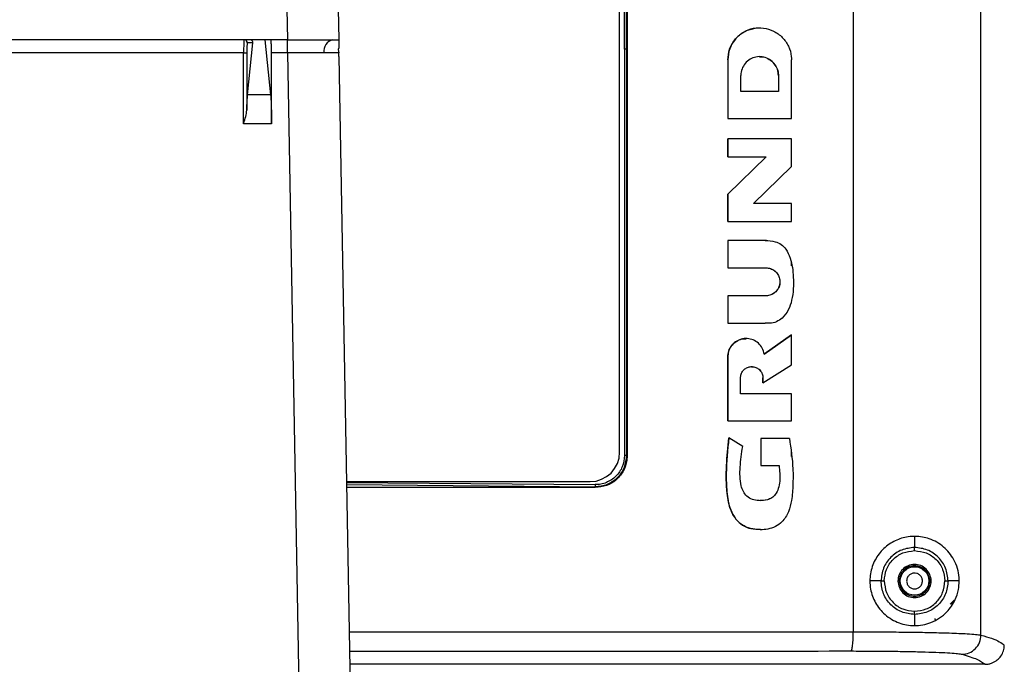
# Model space of a CAD drawing. Units: inches. Extents: x 0.4 to 10.6, y 0.4 to 8.1.
# Drawn here: x 7.7 to 8, y 5.8 to 6 of the extents above; entities that cross this region are included whole.
import ezdxf

# ---------------------------------------------------------------- set-up
doc = ezdxf.new("R2010")
doc.units = ezdxf.units.IN
doc.header["$MEASUREMENT"] = 0
doc.styles.add('SLDTEXTSTYLE0', font='TXT', dxfattribs={"width": 0.75})
doc.dimstyles.new('SLDDIMSTYLE2', dxfattribs={"dimtxt": 0.125, "dimasz": 0.13, "dimexe": 0, "dimexo": 0.0625, "dimgap": 0.03125, "dimtad": 0, "dimtih": 1, "dimtoh": 1, "dimdec": 1, "dimlfac": 20, "dimrnd": 1e-09, "dimzin": 4, "dimdsep": 46, "dimtxsty": 'SLDTEXTSTYLE0', "dimsah": 1, "dimcen": 0.09, "dimadec": 0, "dimazin": 1, "dimtfac": 1, "dimtdec": 1, "dimtofl": 0, "dimtmove": 0, "dimatfit": 3, "dimfxl": 0, "dimfrac": 2, "dimtolj": 1, "dimtzin": 12, "dimarcsym": 0})

# ---------------------------------------------------------------- blocks, each defined once
blk = doc.blocks.new('_D_3')
at = {"color": 7, "linetype": 'Continuous', "lineweight": 18}
for p, q in [((7.732616984870144, 6.741231398667376), (8.644524928265609, 6.741231398667373)), ((8.519524928265609, 6.741231398667373), (8.519524928265607, 6.215576670436336)), ((8.519524928265605, 5.491484436238951), (8.519524928265607, 6.017139164470006)), ((7.809614550988905, 5.491484436238952), (8.644524928265607, 5.491484436238951))]:
    blk.add_line(p, q, dxfattribs=at)
for points in [[(8.519524928265609, 6.741231398667373), (8.49952492826561, 6.611231398667373), (8.539524928265608, 6.611231398667373)], [(8.519524928265605, 5.491484436238951), (8.539524928265605, 5.621484436238951), (8.499524928265606, 5.621484436238951)]]:
    blk.add_solid(points, dxfattribs=at)
at = {"color": 7, "linetype": 'Continuous', "lineweight": 18, "insert": (8.357892978785014, 6.178272645691334), "char_height": 0.125, "attachment_point": 1, "style": 'SLDTEXTSTYLE0'}
blk.add_mtext('25.0', dxfattribs=at)

msp = doc.modelspace()

# ---------------------------------------------------------------- linework, layer by layer
at = {"color": 7, "linetype": 'Continuous', "lineweight": 25}
for p, q in [((7.924101585734903, 5.780228836244854), (7.924101585734902, 6.138212482557669)), ((7.963279391044798, 5.779214030935799), (7.963279391044797, 6.139227285184618)), ((7.852345454541651, 5.835400702401186), (7.852344297848778, 6.083038497674075)), ((7.853830325120196, 5.959220656711389), (7.853830325120196, 6.084082861435799)), ((7.854426996166063, 5.959220656699578), (7.854426996166062, 6.084082861435799)), ((7.85466619746845, 6.084082861435799), (7.854666197468463, 5.834358451986979)), ((7.750165365226993, 5.971523806317701), (7.750330294974347, 5.962074987420063)), ((7.76591579558989, 5.971523806317707), (7.766080725337243, 5.962074987420069)), ((7.895332519082478, 5.965716092787178), (7.895310473160422, 5.965716092787178)), ((7.738852447328855, 5.962074987420063), (6.996149238946795, 5.962074987420064)), ((7.743429665139844, 5.962074987420063), (7.738852447328855, 5.962074987420063)), ((7.743429665139844, 5.962074987420063), (7.745165620693413, 5.945190862223216)), ((7.750330294974347, 5.962074987420063), (7.743429665139844, 5.962074987420063)), ((7.750405012412795, 5.95806926928449), (7.750405012412795, 5.962074987420069)), ((7.739737661142605, 5.961089836447249), (7.738021347302671, 5.961089836447256)), ((7.738102994716096, 5.945190862223216), (7.739737661142605, 5.961089836447249)), ((7.766123976613625, 5.959597123455624), (7.765947441562726, 5.959050688772965)), ((7.765947441562726, 5.959050688772965), (7.766099501955652, 5.958063956838338)), ((7.853830325120196, 5.959220656711587), (7.853830325120198, 5.834358451986979)), ((7.854426996166063, 5.95922065672261), (7.854426996166063, 5.834358451986979)), ((7.736880996123342, 5.95806926928449), (6.998120690152308, 5.958069269284491)), ((7.736881019692118, 5.958137979546054), (7.736880996123342, 5.95806926928449)), ((7.736880996123342, 5.936266025599127), (7.736880996123342, 5.95806926928449)), ((7.737863899208731, 5.958085547845569), (7.737863899208731, 5.940463894259528)), ((7.745453599043337, 5.95806926928449), (7.745453567618304, 5.958137979546054)), ((7.745453599043337, 5.936266025599127), (7.745453599043337, 5.9580692692845)), ((7.750405012412795, 5.95806926928449), (7.745453599043337, 5.95806926928449)), ((7.750405012412795, 5.95806926928449), (7.757007875037653, 5.579791522853138)), ((7.766169900293899, 5.956966157574841), (7.766099501955652, 5.958063956838338)), ((7.766169900293899, 5.956966157574841), (7.772753508032242, 5.57979152285314)), ((7.885530176653178, 5.955873878067689), (7.885552222575179, 5.955873878067689)), ((7.885530176653178, 5.955873878067689), (7.885530176653179, 5.937852249118869)), ((7.885552222575179, 5.955873878067689), (7.885552222575123, 5.937852249118869)), ((7.905112821438709, 5.93785224911887), (7.905112821438698, 5.955873878067689)), ((7.889554907478273, 5.94615038843383), (7.889554907478318, 5.951070782567689)), ((7.9010840483567, 5.951070782567689), (7.901106094278713, 5.951070782567689)), ((7.9010840483567, 5.951070782567689), (7.9010840483567, 5.94615038843383)), ((7.901106094278713, 5.951070782567689), (7.90110609427867, 5.94615038843383)), ((7.745165620693413, 5.945190862223216), (7.738102994716096, 5.945190862223216)), ((7.901106094278857, 5.94615038843383), (7.889554907478266, 5.94615038843383)), ((7.885530176653179, 5.937852249118869), (7.885552222575118, 5.937852249118869)), ((7.885552222575118, 5.937852249118869), (7.905112821438897, 5.93785224911887)), ((7.736935297735245, 5.936437801253037), (7.736880996123342, 5.936266025599127)), ((7.745453599043337, 5.936266025599127), (7.736880996123342, 5.936266025599127)), ((7.745453520480753, 5.936437801253038), (7.745453599043337, 5.936266025599127)), ((7.885530176653125, 5.926084515859027), (7.885530176653098, 5.931621019260602)), ((7.885552222575148, 5.931621019260602), (7.885530176653098, 5.931621019260602)), ((7.885552222575148, 5.931621019260602), (7.885552222575148, 5.926084515859027)), ((7.905112821438798, 5.931621019260602), (7.885552222575148, 5.931621019260602)), ((7.905112821438799, 5.923174366603169), (7.905112821438798, 5.931621019260602)), ((7.885530176653125, 5.914677871740917), (7.897336079410066, 5.92608451585912)), ((7.885530176653125, 5.926084515859027), (7.885552222575148, 5.926084515859027)), ((7.897358125332116, 5.926084515859118), (7.885552222575148, 5.914677871740915)), ((7.885552222575148, 5.926084515859027), (7.897358125332116, 5.926084515859118)), ((7.893479763048616, 5.911737211164274), (7.905112821438799, 5.923174366603169)), ((7.885530176653125, 5.914677871740917), (7.885552222575148, 5.914677871740915)), ((7.885530176653125, 5.906224106496822), (7.885530176653125, 5.914677871740917)), ((7.885552222575148, 5.914677871740915), (7.885552222575148, 5.906224106496822)), ((7.905112821438798, 5.911737211164146), (7.893479763048616, 5.911737211164274)), ((7.905112821438845, 5.906224106496822), (7.905112821438798, 5.911737211164146)), ((7.885530176653125, 5.906224106496822), (7.885552222575148, 5.906224106496822)), ((7.885552222575148, 5.906224106496822), (7.905112821438845, 5.906224106496822)), ((7.885530176653179, 5.900390596087374), (7.885552222575123, 5.900390596087374)), ((7.885530176653179, 5.900390596087374), (7.885530176653179, 5.892027351528318)), ((7.885552222575229, 5.900390596087374), (7.885552222575229, 5.892027351528318)), ((7.897036695027776, 5.900390596087374), (7.885552222575229, 5.900390596087374)), ((7.897391244671073, 5.900389374784084), (7.897014649105945, 5.900390596087374)), ((7.897413314853774, 5.900396950707676), (7.897391268931717, 5.900396950707676)), ((7.905090775518127, 5.892611700780303), (7.905090775518302, 5.893530850752758)), ((7.885552222575118, 5.892027351528318), (7.885530176653179, 5.892027351528318)), ((7.885552222575229, 5.892027351528318), (7.897287505587506, 5.892027351528318)), ((7.885530176653179, 5.883415919055878), (7.885552222575123, 5.883415919055878)), ((7.885530176653179, 5.883415919055878), (7.885530176653179, 5.875057765455483)), ((7.885552222575229, 5.883415919055878), (7.885552222575229, 5.875057765455483)), ((7.897287505587483, 5.883415919055878), (7.885552222575229, 5.883415919055878)), ((7.90509077551811, 5.881837881408254), (7.905090775518127, 5.881845092602128)), ((7.885552222575118, 5.875057765455483), (7.885530176653179, 5.875057765455483)), ((7.885552222575229, 5.875057765455483), (7.897036695027776, 5.875057765455485)), ((7.897014649105945, 5.875057765455485), (7.89803696915818, 5.875073555570528)), ((7.898038339721194, 5.874983692308695), (7.89806038564325, 5.874983692308695)), ((7.896717790054042, 5.865548474823594), (7.905090775517253, 5.871387784499889)), ((7.905112821438877, 5.871387784500759), (7.8967398359761, 5.865548474823572)), ((7.905090775517253, 5.871387784499889), (7.905112821439415, 5.871387784499976)), ((7.905112821438877, 5.862257590738949), (7.905112821438877, 5.871387784500759)), ((7.891183051295974, 5.870298978483635), (7.891161005373917, 5.870298978483635)), ((7.885530176653125, 5.864632495805878), (7.885552222575233, 5.864632495805878)), ((7.88553017665307, 5.84504286640824), (7.885530176653125, 5.864632495805878)), ((7.885552222575233, 5.864632495805878), (7.885552222575229, 5.84504286640824)), ((7.896346114280365, 5.856680064542098), (7.905112821438877, 5.862257590738949)), ((7.889449789245239, 5.853284046014538), (7.889449789245243, 5.858204449986981)), ((7.896324068358264, 5.858204449986981), (7.89634611428038, 5.858204449986981)), ((7.896324068358188, 5.856680064541689), (7.896324068358264, 5.858204449986981)), ((7.896324068358445, 5.856680064541689), (7.896346114280631, 5.856680064541677)), ((7.89634611428038, 5.858204449986981), (7.896346114280365, 5.856680064542098)), ((7.905112821438783, 5.853284046014538), (7.889449789245239, 5.853284046014538)), ((7.905112821438845, 5.84504286640824), (7.905112821438798, 5.853284046014539)), ((7.88553017665307, 5.84504286640824), (7.885552222575229, 5.84504286640824)), ((7.885552222575229, 5.84504286640824), (7.90511282143883, 5.84504286640824)), ((7.885876683350312, 5.839786090268434), (7.885854637428094, 5.839786090268476)), ((7.890124987909564, 5.837149564043787), (7.885876683350312, 5.839786090268434)), ((7.895675366761654, 5.839590789298004), (7.895697412683811, 5.839590789298004)), ((7.895675366761654, 5.839590789298004), (7.895675366761654, 5.831302822059814)), ((7.895697412683679, 5.839590789298004), (7.895697412683679, 5.831302822059814)), ((7.904446719074497, 5.839590789298004), (7.895697412683679, 5.839590789298004)), ((7.905090775518321, 5.834074432885331), (7.905090775518141, 5.835532556006637)), ((7.854666197468463, 5.834358451986979), (7.854426996166161, 5.834358451986979)), ((7.895675366761654, 5.831302822059814), (7.89569741268378, 5.831302822059814)), ((7.895697412683679, 5.831302822059814), (7.901280957330401, 5.831302822059816)), ((7.768449897721617, 5.826345192422587), (7.84329037872712, 5.826345541995443)), ((7.844823677783396, 5.824515932301844), (7.768481827575793, 5.82451593230194)), ((7.844823677783396, 5.82476412887336), (7.844823677783396, 5.824515932301844)), ((7.895597425440983, 5.81160484686891), (7.89561947136304, 5.81160484686891)), ((7.942894543925118, 5.809545792555878), (7.942894543925118, 5.806129068433162)), ((7.932605575258724, 5.795834829939736), (7.929183571469146, 5.795834829939736)), ((7.956605516366063, 5.795834829939736), (7.953206422277768, 5.795834829939736)), ((7.942894543925118, 5.785540591446433), (7.942894543925118, 5.782123867328774)), ((7.94918310636197, 5.783823380380694), (7.949185677276336, 5.783825295097213))]:
    msp.add_line(p, q, dxfattribs=at)
at = {"color": 1, "linetype": 'Continuous', "lineweight": 25}
for p, q in [((7.768454277345437, 5.826094283941991), (7.84483527218437, 5.825429535156271)), ((7.768465895466813, 5.825428682214115), (7.844823677783386, 5.824764129317688)), ((7.954515443603451, 5.788886302788224), (7.953783631337323, 5.788712314691704))]:
    msp.add_line(p, q, dxfattribs=at)
at = {"color": 7, "linetype": 'Continuous', "lineweight": 25}
msp.add_circle((7.942894543925118, 5.795834829939736), 0.004391653440730232, dxfattribs=at)
for centre, radius, start, end in [((7.737037769518227, 5.961091409226253), 0.000983578425227058, 359.9607510209442, 89.96069717439451), ((7.76504174035042, 5.958601886953216), 0.00354675533794581, 101.6970731606122, 189.1018916944469), ((7.737109764445336, 5.973938278997302), 0.0158706585940999, 269.1740788064594, 272.7235804807364), ((7.843290336431514, 5.83540066010558), 0.009055118110235598, 270.000267623205, 0.0002676232042057824)]:
    msp.add_arc(centre, radius, start, end, dxfattribs=at)
for points, knots in [([(7.895315403699073, 5.965583390073601), (7.894641926392597, 5.965595128291858), (7.892866569387395, 5.965626071469614), (7.890153225341805, 5.964429650563845), (7.887636734869081, 5.962266605961858), (7.885879184963857, 5.959292904984086), (7.885648207423985, 5.957030155353941), (7.885530176653178, 5.955873878067689)], [0, 0, 0, 0, 0.1312792279339299, 0.3460658506371047, 0.5608457733726819, 0.7755898175185221, 1, 1, 1, 1]), ([(7.885552222575179, 5.955873878067689), (7.885660556528523, 5.956981391999628), (7.885877235157356, 5.959196529477554), (7.887564913581456, 5.962142927698207), (7.890048783223164, 5.96438143168081), (7.89314871951853, 5.965660682867113), (7.896489935623479, 5.965836691937268), (7.899701438625791, 5.964889601772751), (7.902422453618347, 5.962925554470409), (7.904334226688838, 5.960169438852454), (7.905055161324114, 5.95766413361225), (7.905101727935241, 5.956218313839544), (7.905112821438698, 5.955873878067689)], [0, 0, 0, 0, 0.1074479771098637, 0.2149065886751074, 0.3222282722014593, 0.4295917998321511, 0.5369699695176225, 0.6443479557089339, 0.7517107713248885, 0.8590632316262945, 0.9664248162087457, 1, 1, 1, 1]), ([(7.737038444217282, 5.962074987420069), (7.737025875714502, 5.962052096151326), (7.737002418050341, 5.96200937223235), (7.736964571648128, 5.961640380881102), (7.736931246534809, 5.961065869495446), (7.736907394859577, 5.960318142818941), (7.736887446602084, 5.959403138484512), (7.736883565426644, 5.958639115987639), (7.736881019692118, 5.958137979546054)], [0, 0, 0, 0, 0.1566822460394953, 0.2924293825688803, 0.5002915249472312, 0.6308977282984556, 0.757899015043536, 1, 1, 1, 1]), ([(7.739737753163356, 5.96109073545156), (7.739737540353711, 5.961211823504587), (7.739737125482912, 5.961447883751894), (7.739591650132947, 5.961728024413191), (7.739393470789683, 5.961910754169905), (7.739228622090795, 5.962003737140731), (7.73904649997478, 5.962063690847024), (7.738914717249297, 5.962071362441382), (7.738852447328855, 5.962074987420063)], [0, 0, 0, 0, 0.3153624890226477, 0.6147967969518929, 0.7411290239826309, 0.8435689421302252, 0.9260832594524765, 1, 1, 1, 1]), ([(7.745453567618304, 5.958137979546054), (7.745450343132038, 5.958633101559842), (7.745445364948538, 5.959397504952014), (7.745418842711083, 5.960314971170702), (7.745391616678689, 5.960941305027557), (7.745358320285615, 5.961450208479221), (7.745309794239696, 5.961940479355836), (7.745269657869884, 5.962022121468856), (7.745243668251418, 5.96207498742007)], [0, 0, 0, 0, 0.23928878118501, 0.3694304655270477, 0.4997781099009389, 0.629989582106099, 0.7604060946409719, 1, 1, 1, 1]), ([(7.750330294974347, 5.962074987420063), (7.75160845109872, 5.962075203375669), (7.754000774829575, 5.962075607579592), (7.757887153676634, 5.962076537243978), (7.761137847147907, 5.962074611173118), (7.763559959914369, 5.962075238713674), (7.765536483938424, 5.962075381174477), (7.765865051881534, 5.962075143458133), (7.766080725337243, 5.962074987420069)], [0, 0, 0, 0, 0.1551064939769466, 0.2903126928508955, 0.5001871723510396, 0.6305502409323342, 0.75749153890481, 0.9999999999999999, 0.9999999999999999, 0.9999999999999999, 0.9999999999999999]), ([(7.766080725337243, 5.962074987420063), (7.766083856152767, 5.96189562311885), (7.766090139389836, 5.96153565670824), (7.766112671711904, 5.960244780841505), (7.766123976613625, 5.959597123455624)], [0, 0, 0, 0, 0.4982806615489538, 1, 1, 1, 1]), ([(7.738021347302671, 5.961089836447255), (7.738001657297399, 5.961049356056509), (7.737971245075402, 5.960986832018909), (7.737934532088217, 5.960611562155783), (7.737909417143804, 5.96022192448397), (7.737888980312271, 5.959742522728091), (7.737869303174725, 5.959042118758448), (7.737866021940562, 5.958461298456793), (7.737863899208731, 5.958085547845569)], [0, 0, 0, 0, 0.2393520432543786, 0.3696914944700389, 0.5002236556402071, 0.630493053374382, 0.7609545316337049, 1, 1, 1, 1]), ([(7.854426996166063, 5.959220656711587), (7.854388318691758, 5.959220656711587), (7.854310963315127, 5.959220656711587), (7.854108960048531, 5.959220656711587), (7.853935879156134, 5.959220656711587), (7.853830325120196, 5.959220656711587)], [0, 0, 0, 0, 0.2806489783617419, 0.561301062540008, 1, 1, 1, 1]), ([(7.761539643682899, 5.958040823357374), (7.75996789013615, 5.958042480563837), (7.757573365656043, 5.958045005273549), (7.753589735692473, 5.958056561665331), (7.751475974843665, 5.958064995951609), (7.750405012412795, 5.95806926928449)], [0, 0, 0, 0, 0.4851814622897155, 0.739160977972667, 1, 1, 1, 1]), ([(7.766099501955652, 5.958063956838338), (7.765767687674674, 5.95805735486143), (7.765118084958842, 5.958044429974304), (7.762715163276495, 5.958042008132684), (7.761539643682899, 5.958040823357374)], [0, 0, 0, 0, 0.5107957108084843, 1, 1, 1, 1]), ([(7.901106094278713, 5.951070782567689), (7.90104211861789, 5.951724802391666), (7.900914161076848, 5.953032905620171), (7.899917544504805, 5.954772861370603), (7.898450733438636, 5.956094782574421), (7.896620111111881, 5.956850212768428), (7.894647036610584, 5.956954159638432), (7.892750535823781, 5.95639488855898), (7.891143672801719, 5.955235060813649), (7.890014706557516, 5.953607469212198), (7.889588962899602, 5.952128004052568), (7.889561459798064, 5.951274193741298), (7.889554907478318, 5.951070782567689)], [0, 0, 0, 0, 0.1074473359524041, 0.2149051173997316, 0.3222286685832841, 0.4295919174912551, 0.5369688677222086, 0.6443444885877946, 0.7517104322481155, 0.8590623754303501, 0.9664231185298379, 1, 1, 1, 1]), ([(7.895312327942235, 5.956808490705583), (7.895534996803124, 5.95682870801544), (7.896404361570061, 5.956907642343308), (7.897889189910801, 5.956366817981872), (7.899495076314178, 5.955242597790575), (7.900624306397925, 5.95360538659719), (7.901049989248477, 5.95212813847549), (7.901077495327579, 5.951274219604539), (7.9010840483567, 5.951070782567689)], [0, 0, 0, 0, 0.07394229424068557, 0.2886924787895886, 0.5034233090135696, 0.7181261385258763, 0.9328465676372373, 1, 1, 1, 1]), ([(7.737863899208731, 5.940463894259528), (7.73789338829141, 5.941442448017473), (7.737952379838129, 5.943399999574944), (7.738052782165179, 5.944593817740468), (7.738102994716096, 5.945190862223216)], [0, 0, 0, 0, 0.499886582404836, 0.9999999999999999, 0.9999999999999999, 0.9999999999999999, 0.9999999999999999]), ([(7.745165620693413, 5.945190862223216), (7.745205508191742, 5.944726444261108), (7.745286813052253, 5.943779795832141), (7.745378334133537, 5.941624344559389), (7.745440135978835, 5.939118821692475), (7.745449116159888, 5.937320021176637), (7.745453520480753, 5.936437801253038)], [0, 0, 0, 0, 0.2453722401141018, 0.5001556024269592, 0.7548518124404454, 1, 1, 1, 1]), ([(7.736935297735245, 5.936437801253037), (7.737157627227325, 5.937117067481611), (7.737602049426789, 5.938474876508664), (7.737776646956152, 5.93980112388067), (7.737863899208731, 5.940463894259528)], [0, 0, 0, 0, 0.500266396113316, 1, 1, 1, 1]), ([(7.897036695027776, 5.900390596087374), (7.898067255543638, 5.900356377623695), (7.899773489757386, 5.900299724266061), (7.901986106141509, 5.899306411697318), (7.903661670456186, 5.897574431764341), (7.905208678186104, 5.894162346432261), (7.905835794131486, 5.888762710010623), (7.905652551376304, 5.883306997984846), (7.904288024949667, 5.879022101221935), (7.902602187235964, 5.876719554682405), (7.900528266758009, 5.875343429487026), (7.898658333140608, 5.874912828688323), (7.897495672937548, 5.875016743495088), (7.897036695027776, 5.875057765455483)], [0, 0, 0, 0, 0.08771630820828745, 0.145226373284157, 0.2029276493874549, 0.2900082674577052, 0.4596477529682232, 0.6622351556466464, 0.7506718287900096, 0.839772810266096, 0.9000489889725481, 0.9605428086380806, 1, 1, 1, 1]), ([(7.897265459665459, 5.892027351528318), (7.89774693092709, 5.89197965467738), (7.898709922245781, 5.891884256141593), (7.899990795186923, 5.891141240915654), (7.900963912578838, 5.890047716161914), (7.901520006066769, 5.888682980655187), (7.901596509494498, 5.88721203975526), (7.901184766474674, 5.885798202573941), (7.900330945814159, 5.884600293677874), (7.899132780313519, 5.883758674196651), (7.898043688541398, 5.883441293046527), (7.897415181406169, 5.883420800702096), (7.897265459665459, 5.883415919055878)], [0, 0, 0, 0, 0.1074503877496186, 0.2149116652203891, 0.3222324699233667, 0.4295955166985519, 0.536974854477121, 0.6443499920763749, 0.7517149250969188, 0.8590683472659681, 0.9664275372769797, 1, 1, 1, 1]), ([(7.897287505587506, 5.892027351528318), (7.897768976849135, 5.891979654677381), (7.898731968167825, 5.891884256141598), (7.900012841108966, 5.891141240915664), (7.900985958500886, 5.890047716161928), (7.901542051988821, 5.888682980655203), (7.901618555416556, 5.887212039755279), (7.901206812396737, 5.885798202573958), (7.900352991736227, 5.884600293677885), (7.899154826235589, 5.883758674196659), (7.898065734463455, 5.883441293046524), (7.897437227328211, 5.883420800702096), (7.897287505587483, 5.883415919055878)], [0, 0, 0, 0, 0.1074503877487238, 0.2149116652191256, 0.3222324699219413, 0.4295955166965509, 0.53697485447482, 0.6443499920738046, 0.7517149250941209, 0.8590683472629573, 0.9664275372734832, 1, 1, 1, 1]), ([(7.885530176653125, 5.864632495805878), (7.885592519744926, 5.865269656007598), (7.885717211636335, 5.866544034746096), (7.886688519256932, 5.868245594527699), (7.888118760069534, 5.869514359817667), (7.889697496673401, 5.870233130432009), (7.890748428328316, 5.870228336431559), (7.891164787699819, 5.870226437138675)], [0, 0, 0, 0, 0.214856489020069, 0.4297326491761028, 0.6444035560543566, 0.8591193716377015, 1, 1, 1, 1]), ([(7.8967398359761, 5.865548474823572), (7.896575913271815, 5.866167464244218), (7.896248052969574, 5.867405499325584), (7.895016946722216, 5.868921417218687), (7.893398928758439, 5.869960757147139), (7.891519222341116, 5.870397428088676), (7.889605371392593, 5.870184818054669), (7.887865452595223, 5.869345949063972), (7.886510875120353, 5.867975990467778), (7.885690713463798, 5.866326040442381), (7.885595459049147, 5.865161215776256), (7.885552222575233, 5.864632495805878)], [0, 0, 0, 0, 0.1132835036665987, 0.2265773000331994, 0.3397592253847608, 0.4529694229067704, 0.566193959110478, 0.6794233953891713, 0.7926537525188532, 0.9058844605421327, 1, 1, 1, 1]), ([(7.889449789245243, 5.858204449986981), (7.889487983729411, 5.858594916178285), (7.889564376426187, 5.859375886677139), (7.8901593778323, 5.860414668508742), (7.891035091337593, 5.861203883314801), (7.892128017172617, 5.861654897508592), (7.893305992672845, 5.861716957806841), (7.894438246769386, 5.861383056114779), (7.895397584768084, 5.860690620655768), (7.896071600850058, 5.859718902695194), (7.896325785927684, 5.858835631716786), (7.896342203020402, 5.858325891988506), (7.89634611428038, 5.858204449986981)], [0, 0, 0, 0, 0.1074477219435832, 0.2149059326405622, 0.3222257031300094, 0.4295911669589578, 0.5369707959718473, 0.6443425797790557, 0.7517106841510521, 0.8590636449266809, 0.9664228779936296, 1, 1, 1, 1]), ([(7.892878212209937, 5.861629985910767), (7.893011159223799, 5.861642057213901), (7.893530184719127, 5.861689183613403), (7.894416660413714, 5.861366297161355), (7.895375415450477, 5.860695120507013), (7.896049589023554, 5.85971765933592), (7.896303737804947, 5.858835711970857), (7.896320156674877, 5.858325907429725), (7.896324068358264, 5.858204449986981)], [0, 0, 0, 0, 0.0739470092728891, 0.2886893206636142, 0.503424273226435, 0.7181289387747417, 0.9328461488312294, 1, 1, 1, 1]), ([(7.904446719074497, 5.839590789298004), (7.904921849289102, 5.836484560238209), (7.905640346939063, 5.831787283131633), (7.905576832876561, 5.825422403529098), (7.905321121048266, 5.820979304395494), (7.904308757227601, 5.817017398213413), (7.902577956287957, 5.81414822277813), (7.900228281999971, 5.812381533498479), (7.897143691372394, 5.811504118873032), (7.89379298572524, 5.811524286933906), (7.890473975275486, 5.812554285320568), (7.888069033844515, 5.81454969303334), (7.886071711218394, 5.817983466416389), (7.885051872354265, 5.823748148769527), (7.885022668017667, 5.831254652481064), (7.885590660813464, 5.83692878386464), (7.885876683350312, 5.839786090268434)], [0, 0, 0, 0, 0.1390569266703588, 0.2102835642786631, 0.282007991157985, 0.3359527055729405, 0.3903978562580883, 0.4272464827541725, 0.4640345692321105, 0.5315920743931171, 0.573978024650848, 0.6165966681589119, 0.667424920040016, 0.7471908192639731, 0.8726935909263833, 1, 1, 1, 1]), ([(7.885854637428094, 5.839786090268476), (7.885499201098961, 5.836111753692899), (7.884966182183881, 5.830601650378677), (7.885165210988502, 5.823199554900548), (7.885923039830947, 5.818364178151844), (7.887814321067849, 5.81486969418638), (7.890014347808047, 5.812842728172214), (7.892693309505131, 5.811716004394516), (7.894613763951954, 5.811733612414802), (7.895605752647093, 5.811742707635517)], [0, 0, 0, 0, 0.3246005432871928, 0.4867769983986699, 0.6525966841388023, 0.749715248566106, 0.8311777462129847, 0.9127968031099922, 1, 1, 1, 1]), ([(7.901280957330401, 5.831302822059816), (7.901454295969549, 5.82969984159418), (7.901712063916147, 5.827316085813607), (7.901204989701831, 5.824275542014393), (7.900337638896032, 5.822497993963066), (7.899127929187849, 5.821311627525086), (7.897354771578516, 5.820567461057398), (7.895279456731074, 5.820395426943486), (7.893059758915891, 5.820748127445607), (7.891408725039167, 5.821787138462359), (7.890234871930794, 5.823288624800169), (7.889480232039293, 5.825355184557549), (7.889252730400321, 5.82792039714638), (7.889331637626707, 5.831974205023738), (7.889801375871979, 5.835038506023263), (7.890124987909564, 5.837149564043787)], [0, 0, 0, 0, 0.1389209185527185, 0.206586137349534, 0.2641853101605305, 0.3074353027262114, 0.3507163222623416, 0.4288787026722231, 0.486080254843208, 0.5437999591556598, 0.5938077414843442, 0.6490529790801791, 0.7319245353731202, 0.8153174705116597, 1, 1, 1, 1]), ([(7.854666197468463, 5.834358451986979), (7.854628387831832, 5.833714720095869), (7.854525950365025, 5.831970660377096), (7.853452427099291, 5.829256950797279), (7.851296107074092, 5.826708122713531), (7.848319945061447, 5.82488615375631), (7.846018834935261, 5.824642488078015), (7.844823677783396, 5.824515932301844)], [0, 0, 0, 0, 0.1252258528900389, 0.339273801391999, 0.5534237660539689, 0.768055959695371, 1, 1, 1, 1]), ([(7.854426996166063, 5.834358451986979), (7.854279181817609, 5.833101033439368), (7.853983854630548, 5.830588761210654), (7.852137443222408, 5.827910201411415), (7.850212258977656, 5.826296233713066), (7.848538509737384, 5.825401304104386), (7.846716738506115, 5.824839072721667), (7.845454972158592, 5.824789121286531), (7.844823683203661, 5.824764129504696)], [0, 0, 0, 0, 0.249455348789104, 0.4984018617011763, 0.6236871560990711, 0.7490776990667593, 0.8744581534959315, 1, 1, 1, 1]), ([(7.853830325120198, 5.834358451986979), (7.853689473884845, 5.833180240003403), (7.853408177044544, 5.830827209109805), (7.851324025767816, 5.827842230746774), (7.848849479504303, 5.826186939527585), (7.846594401479228, 5.825498101664783), (7.845422398147934, 5.82545241987401), (7.84483527218437, 5.825429535156271)], [0, 0, 0, 0, 0.2506750327069008, 0.5006281589690528, 0.7499315625053328, 0.8747258916413709, 1, 1, 1, 1]), ([(7.854426996166063, 5.834358451986979), (7.85438831869176, 5.834358451986979), (7.854310963315127, 5.834358451986979), (7.854108960048531, 5.83435845198698), (7.853935879156134, 5.834358451986979), (7.853830325120198, 5.834358451986979)], [0, 0, 0, 0, 0.280648978361818, 0.5613010625400409, 1, 1, 1, 1]), ([(7.901258911408346, 5.831302822059814), (7.90143225659607, 5.82969967313482), (7.901690034280907, 5.827315666842167), (7.901182916962488, 5.824276231877741), (7.900315669870983, 5.822496015820181), (7.899105673274859, 5.82131702945285), (7.897455255190763, 5.820593410049835), (7.896180036864251, 5.820561055862649), (7.89540587303601, 5.820541414173935)], [0, 0, 0, 0, 0.3326742051828093, 0.4947122417597811, 0.6326450976155695, 0.7362159424591191, 0.8398610876516964, 1, 1, 1, 1]), ([(7.84483527218437, 5.825429535156271), (7.844833951308924, 5.825354325786634), (7.844831309528914, 5.825203905389286), (7.844827803367825, 5.825003530979326), (7.844825016711618, 5.824843239699496), (7.844824127703057, 5.824790499376416), (7.844823683203661, 5.824764129504696)], [0, 0, 0, 0, 0.2499972349438303, 0.4999999813524285, 0.7500027382970044, 0.9999999999999999, 0.9999999999999999, 0.9999999999999999, 0.9999999999999999]), ([(7.956605516366171, 5.795834829939736), (7.956551284642335, 5.79493477223597), (7.95642708476892, 5.792873486977744), (7.955233872514664, 5.789461624389324), (7.952658141932529, 5.785747055482634), (7.948400007166669, 5.782869408117705), (7.9431539636483, 5.781818398649243), (7.938110907512534, 5.782671013980228), (7.933813991719783, 5.785167434522411), (7.930737755324474, 5.788947268893874), (7.929393926475304, 5.792683912843096), (7.929047772797194, 5.796495165137232), (7.929677907818864, 5.800323327551448), (7.931807243703378, 5.804300900870955), (7.935031758236768, 5.807343553229163), (7.938962302930743, 5.809198634494514), (7.943293627705961, 5.809771657391916), (7.947835109409167, 5.808919494683241), (7.951942600429393, 5.806521971918376), (7.954688488075, 5.803222897525484), (7.95610145087383, 5.799863461720346), (7.956563134508232, 5.797525272838658), (7.956596144308317, 5.796208643864339), (7.956605516366171, 5.795834829939736)], [0, 0, 0, 0, 0.02777340644709727, 0.0636058255382912, 0.1215826891375692, 0.2014774555761275, 0.268651603648231, 0.3236530356660805, 0.378920231327585, 0.4278770299911315, 0.4742270526918121, 0.499817462003254, 0.5459194989447695, 0.5920238538227521, 0.6380796414747618, 0.6848328662248507, 0.7347015232383739, 0.7916051248688, 0.8597605107327125, 0.924741840726938, 0.959254481474088, 0.9884316367881708, 1, 1, 1, 1]), ([(7.942894543925118, 5.80612906843383), (7.94154511355787, 5.805974545339495), (7.938846962366144, 5.805665580400471), (7.935445247374317, 5.803283208819653), (7.933068313182686, 5.79987982861792), (7.93275980322547, 5.797183005436488), (7.932605575255433, 5.795834829939736)], [0, 0, 0, 0, 0.2501190362592805, 0.5001065576524789, 0.75009704210491, 1, 1, 1, 1]), ([(7.933588242452677, 5.795835168902335), (7.933727746627025, 5.797054660598844), (7.934006807131816, 5.79949409992034), (7.936156568833958, 5.802572693501024), (7.939233376033488, 5.80472772780107), (7.941673803517053, 5.805007054492463), (7.942894362820787, 5.805146757390523)], [0, 0, 0, 0, 0.2499130015637426, 0.4999194375103835, 0.749888907875899, 1, 1, 1, 1]), ([(7.942894358712126, 5.805146757418083), (7.942894384850191, 5.805285385371411), (7.942894437128784, 5.805562654343938), (7.942894496735143, 5.805878787714936), (7.942894534097218, 5.806076944244048), (7.942894540649147, 5.806111693681161), (7.942894543925118, 5.80612906843383)], [0, 0, 0, 0, 0.2796386629924657, 0.5593036823054778, 0.779651408541409, 1, 1, 1, 1]), ([(7.942894362820787, 5.805146757390523), (7.944114928839407, 5.805006193524958), (7.946557788449831, 5.804724866841569), (7.949637850213734, 5.802568858948733), (7.951805450935518, 5.799496283653016), (7.952085687899318, 5.797054175307895), (7.952225610283582, 5.795834830016507)], [0, 0, 0, 0, 0.2498950947595852, 0.5001438877687759, 0.7504217214450084, 1, 1, 1, 1]), ([(7.953206378326411, 5.795834830037632), (7.953051308310767, 5.797184166649543), (7.952740985338142, 5.799884431731344), (7.950346894318313, 5.803281993490982), (7.946942548486168, 5.805662727898185), (7.944243543417268, 5.805973660198461), (7.942894543928662, 5.806129068396429)], [0, 0, 0, 0, 0.2498797212760576, 0.5000542341001959, 0.750120297919778, 1, 1, 1, 1]), ([(7.932605575255433, 5.795834829939736), (7.93262634879498, 5.79583483710525), (7.932667896931309, 5.795834851436647), (7.93289789360403, 5.795834930772467), (7.933215345205054, 5.795835040274284), (7.933463945478726, 5.795835126027045), (7.933588242452678, 5.795835168902335)], [0, 0, 0, 0, 0.2499936382793401, 0.4999999995627667, 0.7500063611672236, 1, 1, 1, 1]), ([(7.942894543926102, 5.785540591437767), (7.941545092108495, 5.785695116778559), (7.938846925733165, 5.786004083036722), (7.935445221021785, 5.788386486897071), (7.933068268817609, 5.791789839686963), (7.932759787931928, 5.794486661702163), (7.93260557525878, 5.795834829939736)], [0, 0, 0, 0, 0.2501225381900866, 0.5001084243624954, 0.7500992128121544, 1, 1, 1, 1]), ([(7.933588242452677, 5.795835168902335), (7.933727715114997, 5.794615432851363), (7.934006682428624, 5.792175768448216), (7.936156508242882, 5.789097023014208), (7.939233300623405, 5.786942021630382), (7.941673734705411, 5.786662639837275), (7.942894357817835, 5.786522902453515)], [0, 0, 0, 0, 0.2499495829606008, 0.4999385724844396, 0.7498860794651572, 1, 1, 1, 1]), ([(7.945021320346968, 5.796996694235012), (7.944839756424257, 5.797256652667527), (7.94456466035642, 5.797650527956836), (7.944022229579293, 5.797997582179406), (7.943434561727547, 5.798234089027771), (7.942627753828827, 5.798306569969331), (7.941701905688256, 5.798017936538069), (7.940958792720409, 5.797394812337432), (7.940584022128414, 5.796677046215172), (7.94046539139856, 5.796054800130436), (7.940464196596825, 5.795410815092823), (7.940647122117912, 5.794966202430964), (7.940767767741653, 5.794672965207452)], [0, 0, 0, 0, 0.123935273457009, 0.1877801816854184, 0.2517582860714384, 0.3739258262541564, 0.5000000182211702, 0.6260742101881762, 0.7482417503731285, 0.8120866403919305, 0.8760647265383974, 1, 1, 1, 1]), ([(7.940767767741653, 5.794672965207452), (7.940942429471416, 5.79442113896569), (7.941212021448944, 5.794032442858063), (7.94174762236471, 5.793681278412947), (7.942206902529271, 5.793493499697533), (7.942696571020657, 5.793401677827736), (7.943332281098072, 5.79341599295024), (7.944084606906801, 5.79365643317455), (7.944693143114377, 5.794159357862429), (7.945048758602559, 5.794686462759314), (7.945236043513567, 5.795147763647226), (7.945326358637183, 5.795635999765303), (7.945320395845763, 5.796276462651259), (7.945138850474395, 5.796713658980847), (7.945021320346968, 5.796996694235012)], [0, 0, 0, 0, 0.1197214755017177, 0.1847911925355674, 0.2499999374016081, 0.3150697169793122, 0.3802785245087332, 0.5000000000104512, 0.6197214755093526, 0.6847911925391252, 0.7499999374015829, 0.8150697169672789, 0.880278524501106, 1, 1, 1, 1]), ([(7.942894357817835, 5.786522902453515), (7.944114824752324, 5.786663630767094), (7.94655753073215, 5.786945291730937), (7.949638329144109, 5.789100433498161), (7.951805182407169, 5.792173649991134), (7.952085607186937, 5.794615651722943), (7.952225610283582, 5.795834830016507)], [0, 0, 0, 0, 0.249889474092744, 0.5001417862396837, 0.7504439590939049, 1, 1, 1, 1]), ([(7.953206422249643, 5.795834829939657), (7.953051420289587, 5.794485497511094), (7.952741233214842, 5.791785238245207), (7.95034689551262, 5.788387705014337), (7.946942508716618, 5.786006996790804), (7.944243460496167, 5.785696013227255), (7.942894543925118, 5.785540591445971)], [0, 0, 0, 0, 0.2498750442508882, 0.5000453478098256, 0.7501352106265043, 1, 1, 1, 1]), ([(7.952225610283582, 5.795834830016508), (7.952347692408535, 5.795834661534769), (7.952591862162681, 5.795834324563698), (7.95290552227074, 5.795834078993155), (7.9531361551842, 5.795834166078664), (7.953182970967447, 5.795834608721334), (7.953206378326411, 5.795834830037632)], [0, 0, 0, 0, 0.2499942897769082, 0.4999998508938727, 0.7500056143344533, 1, 1, 1, 1]), ([(7.942894543925118, 5.785540591445641), (7.942894539064894, 5.785566367904502), (7.942894529343986, 5.785617923251702), (7.94289447967433, 5.785881350032223), (7.942894420341497, 5.786196025983407), (7.942894379252651, 5.786413943492752), (7.942894358708188, 5.78652290246139)], [0, 0, 0, 0, 0.2796386628713957, 0.5593036822101778, 0.779651408400794, 1, 1, 1, 1]), ([(7.94908274945519, 5.78433974274801), (7.949086911235431, 5.784333195938542), (7.949135705288117, 5.784256439034619), (7.949181797064566, 5.784078837688052), (7.949182664355745, 5.783909620317374), (7.949183106362002, 5.783823380380691)], [0, 0, 0, 0, 0.04372482538300344, 0.5126439432335377, 1, 1, 1, 1]), ([(7.923380215746927, 5.774326989662961), (7.923475711419725, 5.774438339081386), (7.923666702463353, 5.774661037566144), (7.923904421189167, 5.776035709313557), (7.924069870840461, 5.777959423537231), (7.924091030512003, 5.77947236455493), (7.924101610364291, 5.780228836244854)], [0, 0, 0, 0, 0.2500004011238343, 0.5000000117285136, 0.7499996155395936, 0.9999999999999999, 0.9999999999999999, 0.9999999999999999, 0.9999999999999999]), ([(7.924101585734802, 5.780228836244854), (7.926487477450318, 5.78022586110865), (7.931298100540535, 5.780219862404338), (7.938193464228777, 5.780166186934956), (7.944672527075932, 5.780080054330536), (7.949777518639673, 5.779973374964921), (7.953676926812083, 5.779860079555101), (7.956617308854311, 5.779750346725407), (7.959423317110716, 5.779611633405791), (7.96195751441903, 5.779434303818793), (7.962822762136973, 5.779290121974876), (7.963279391044798, 5.779214030935799)], [0, 0, 0, 0, 0.1215798332013046, 0.2451388506442062, 0.3706795219457723, 0.4982041884237999, 0.5792890868713804, 0.6633852564267863, 0.7504928243987014, 0.8683241958039088, 0.9999999999999999, 0.9999999999999999, 0.9999999999999999, 0.9999999999999999]), ([(7.957453813141063, 5.773312212825563), (7.958216188509168, 5.773407477824542), (7.959740936602745, 5.77359800749228), (7.961662091935597, 5.774965687311241), (7.96300881931143, 5.776908657637158), (7.963189200888298, 5.778445572271254), (7.963279391834882, 5.779214030935799)], [0, 0, 0, 0, 0.2500004284809174, 0.4999999903820538, 0.7499995568137257, 1, 1, 1, 1]), ([(7.963279391045354, 5.779214030935799), (7.964411458324417, 5.778884029260505), (7.96671520341554, 5.778212479297372), (7.969142057804819, 5.777177975189381), (7.970012435488821, 5.776470744282959), (7.970454858155374, 5.776111250939736)], [0, 0, 0, 0, 0.3220644631264481, 0.6553978192590934, 1, 1, 1, 1]), ([(7.966712591197446, 5.770648929737449), (7.96726048107524, 5.77092014067737), (7.968305409731419, 5.771437390757136), (7.969496075024278, 5.772764372967556), (7.970300672415555, 5.77433823602293), (7.97040375964264, 5.775523655639093), (7.970454857867293, 5.776111243835701)], [0, 0, 0, 0, 0.2609596835586652, 0.4976990130859877, 0.7510197005087569, 1, 1, 1, 1]), ([(7.923380225597468, 5.774326987156547), (7.925480080573318, 5.774324066291708), (7.929698787594208, 5.774318198137412), (7.935717216997694, 5.774264234389856), (7.941322805217716, 5.774177510141691), (7.946326390667915, 5.774056360496555), (7.950577231137249, 5.773904772639653), (7.953914613164778, 5.773726643657215), (7.956342219550842, 5.77352853959954), (7.957084348740844, 5.773384114141387), (7.957453813141063, 5.773312212825563)], [0, 0, 0, 0, 0.1230596398945937, 0.2472325816696782, 0.3723980801732134, 0.4982899862543296, 0.6244744353920774, 0.7504595369915161, 0.875767832962528, 1, 1, 1, 1]), ([(7.957453811250904, 5.773312212756876), (7.95914828490116, 5.772804262837251), (7.962531190590378, 5.771790174083097), (7.963880516105631, 5.770758962698941), (7.964553973967079, 5.770244277839265)], [0, 0, 0, 0, 0.5008929618279283, 1, 1, 1, 1]), ([(7.964553964672874, 5.770244278522124), (7.962896223148918, 5.770244278517614), (7.961031264375555, 5.770244278512539), (7.958957917761508, 5.77024427850717), (7.958335868128311, 5.770244278505571), (7.957713763604885, 5.770244278503988), (7.957091606597287, 5.770244278502416), (7.95646939667228, 5.770244278500859), (7.955847134165765, 5.770244278499316), (7.954602503766652, 5.770244278496258), (7.9502453562407, 5.770244278485817), (7.942769717017539, 5.770244278469787), (7.929462886207705, 5.77024427844766), (7.916132108211494, 5.770244278436524), (7.902780697010939, 5.770244278437371), (7.889416280448703, 5.770244278448867), (7.876033455378251, 5.770244278479824), (7.85928601486592, 5.770244278543167), (7.845873868961839, 5.770244278611877), (7.822382041572623, 5.770244278749638), (7.798017826763219, 5.77024427892676), (7.776997767904187, 5.770244278998215), (7.769429142807523, 5.770244279023943)], [0, 0, 0, 0, 0.0257211748241216, 0.02893631483334632, 0.03215145484257104, 0.03536659485179442, 0.03858173486101921, 0.04179687487024247, 0.04501201487946727, 0.04822715488869127, 0.06108772144346073, 0.11253040481884, 0.1639730881939889, 0.2668611250599358, 0.3183038084349225, 0.3697464918105909, 0.4726345286877007, 0.5240772120645871, 0.6269652489480496, 0.6784079323253437, 0.8842053768443765, 1, 1, 1, 1]), ([(7.964553976557192, 5.770244277857651), (7.964558944305874, 5.770244280942007), (7.964568879807723, 5.770244287110723), (7.964578814981721, 5.770244330382436), (7.964583782570962, 5.770244352018303)], [0, 0, 0, 0, 0.499999774273713, 1, 1, 1, 1]), ([(7.964583782570962, 5.770244352018303), (7.964978751025289, 5.770266036064712), (7.96570674697804, 5.770306003555412), (7.966396883016047, 5.770541294181966), (7.966712591197446, 5.770648929737449)], [0, 0, 0, 0, 0.5425421018270958, 0.9999999999999999, 0.9999999999999999, 0.9999999999999999, 0.9999999999999999])]:
    msp.add_open_spline(points, degree=3, knots=knots, dxfattribs=at)
for points in [[(7.94736376144059, 5.798276374596093), (7.946977027631294, 5.7988246148204), (7.946203560012699, 5.799921095269012), (7.944357341456888, 5.800844155773078), (7.942337025083829, 5.801031142045973), (7.940389435938766, 5.80042039935115), (7.938823226775725, 5.799111545281797), (7.937888988703705, 5.797310478559467), (7.937668201191943, 5.795258207494369), (7.938172951336829, 5.794014926020831), (7.938425326409273, 5.793393285284063)], [(7.947001912764709, 5.798078695764337), (7.946646490726602, 5.798582547905383), (7.945935646650385, 5.799590252187476), (7.944238906551544, 5.800438577411625), (7.94238216440611, 5.800610424404189), (7.940592261153563, 5.800049130283427), (7.939152859582738, 5.798846247138068), (7.93829426177874, 5.797191003169809), (7.938091350253264, 5.795304893533078), (7.938555233474772, 5.794162273921115), (7.938787175085526, 5.793590964115134)], [(7.938425326409646, 5.793393285283377), (7.938812060218943, 5.792845045059072), (7.939585527837538, 5.79174856461046), (7.941431746393349, 5.790825504106395), (7.943452062766408, 5.790638517833498), (7.945399651911472, 5.791249260528322), (7.94696586107451, 5.792558114597676), (7.947900099146532, 5.794359181320005), (7.948120886658292, 5.796411452385104), (7.947616136513408, 5.79765473385864), (7.947363761440965, 5.798276374595409)], [(7.93878717508518, 5.793590964115769), (7.939142597123231, 5.793087111974644), (7.939853441199332, 5.792079407692396), (7.941550181298156, 5.791231082467992), (7.943406923443666, 5.791059235475222), (7.945196826696354, 5.791620529595856), (7.946636228267333, 5.792823412741181), (7.947494826071456, 5.794478656709481), (7.947697737596997, 5.796364766346304), (7.947233854375473, 5.797507385958326), (7.947001912764709, 5.798078695764337)]]:
    msp.add_open_spline(points, degree=3, dxfattribs=at)
at = {"color": 1, "linetype": 'Continuous', "lineweight": 25}
for points, knots in [([(7.953783631337323, 5.788712314691704), (7.954103878961693, 5.789000308051372), (7.95449798765321, 5.789354723439675), (7.954866284096914, 5.789753790961546), (7.954975742390111, 5.789880130296368), (7.955009656699166, 5.789920755244028), (7.955010420688065, 5.789921670403732)], [0, 0, 0, 0, 0.6896177950730916, 0.8486694238481245, 0.9965909704940172, 0.9999999999999999, 0.9999999999999999, 0.9999999999999999, 0.9999999999999999]), ([(7.769255179658466, 5.780210621158587), (7.784843611565606, 5.780210992162203), (7.818515660353022, 5.780211793554669), (7.870197784025143, 5.780217754400414), (7.906133232581526, 5.780225142210516), (7.924101585734903, 5.780228836244854)], [0, 0, 0, 0, 0.3011853955170579, 0.6505804684089206, 1, 1, 1, 1]), ([(7.769358195481092, 5.774308848632965), (7.78483935548018, 5.774309215821935), (7.818322387958208, 5.774310009987243), (7.869729374955097, 5.774315905024817), (7.905497753050254, 5.774323295021363), (7.923380215746927, 5.774326989662961)], [0, 0, 0, 0, 0.3007134813067274, 0.6503904915243564, 1, 1, 1, 1])]:
    msp.add_open_spline(points, degree=3, knots=knots, dxfattribs=at)

# ---------------------------------------------------------------- dimensions: what is measured, and where the dimension line sits
at = {"color": 7, "linetype": 'Continuous', "lineweight": 18}
dim = msp.add_linear_dim(base=(8.51952492826561, 6.741231398667374), p1=(7.759614550988905, 5.491484436238952), p2=(7.682616984870144, 6.741231398667376), angle=90.0000000000002, dimstyle='SLDDIMSTYLE2', dxfattribs=at)
dim.commit()
dim.dimension.update_dxf_attribs({"geometry": '_D_3', "text_midpoint": (8.519524928265609, 6.116357917453162), "dimtype": 160})

doc.saveas('drawing.dxf')
